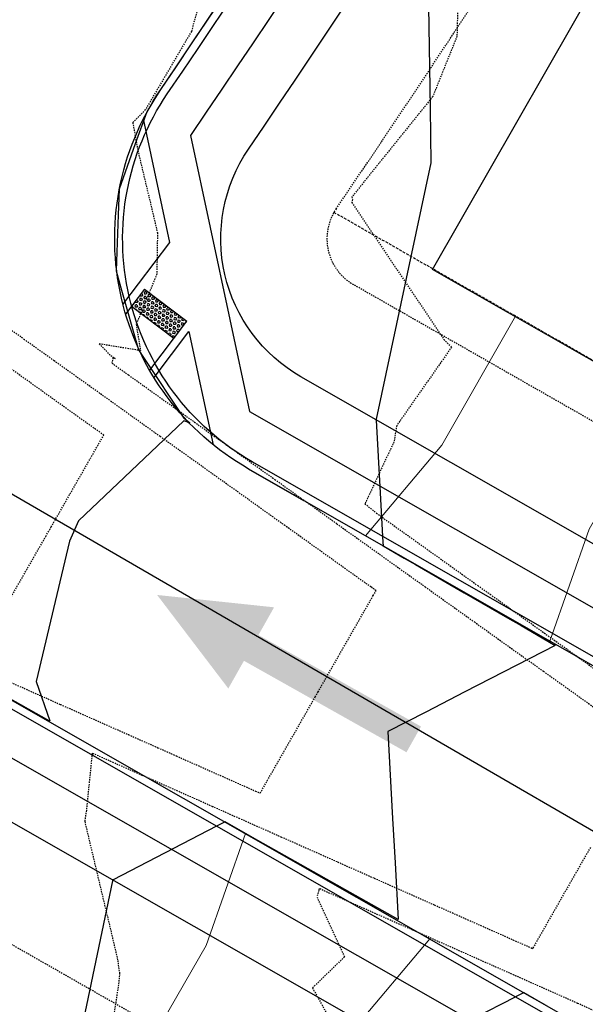
# Model space of a CAD drawing. Units: feet. Extents: x 2172075 to 2174117, y 13650456 to 13652856.
# Drawn here: x 2172469 to 2172522, y 13650849 to 13650942 of the extents above; entities that cross this region are included whole.
import ezdxf

# ---------------------------------------------------------------- set-up
doc = ezdxf.new("R2010")
doc.units = ezdxf.units.FT
doc.header["$MEASUREMENT"] = 0
for name, pattern in [('HIDDEN2', [0.1875, 0.125, -0.0625]), ('MP1248200$0$HIDDEN', [0.375, 0.25, -0.125]), ('MP1248200$0$HIDDEN2', [0.1875, 0.125, -0.0625])]:
    doc.linetypes.add(name, pattern=pattern)
for name, color, linetype in [('C-ANNO-LEGEND', 51, 'Continuous'), ('CE-TOPO-MAJR', 37, 'HIDDEN2'), ('CE-TOPO-MINR', 39, 'HIDDEN2'), ('CP-TOPO-MAJR', 5, 'Continuous'), ('CP-TOPO-MINR', 4, 'Continuous'), ('MP1248200$0$CP-BLDG-STBK-U3A', 252, 'MP1248200$0$HIDDEN'), ('MP1248200$0$CP-ROAD-CURB BACK-U3A', 252, 'Continuous'), ('MP1248200$0$CP-ROAD-CURB FACE-U3A', 252, 'Continuous'), ('MP1248200$0$CP-ROAD-RWY-U3A', 252, 'Continuous'), ('MP1248200$0$CP-SSWR-LINE U', 6, 'Continuous'), ('MP1248200$0$CP-SWLK-CONC-U3A', 252, 'Continuous'), ('MP1248200$0$CP-UTIL-ESMT-U3A', 252, 'MP1248200$0$HIDDEN2')]:
    doc.layers.add(name, color=color, linetype=linetype)
doc.layers.add('MP1248200$0$CP-DRIVEWAY-U3A', color=1, linetype='Continuous', lineweight=0)
doc.layers.add('MP1248200$0$CP-PAD-35X105-U3A', color=101, linetype='Continuous', plot=False)

# ---------------------------------------------------------------- blocks, each defined once
blk = doc.blocks.new('MP1248200$0$A$C684f837e')
at = {"layer": 'MP1248200$0$CP-DRIVEWAY-U3A'}
for points in [[(-28.03466594219208, -12.76939688436687), (-20.83876460371539, -4.21258650533855), (-13.89013967290521, 7.941285789012909)], [(-10.67199856461957, -22.69599974155426), (-6.948624849785119, -12.15387213788927), (8.521601557731628e-08, 1.490116119384766e-07)]]:
    blk.add_lwpolyline(points, dxfattribs=at)

msp = doc.modelspace()

# ---------------------------------------------------------------- hatches: boundary and pattern name
at = {"layer": 'C-ANNO-LEGEND'}
msp.add_hatch(color=1, dxfattribs=at).paths.add_polyline_path([(2172482.143039302, 13650887.73141491), (2172488.851715911, 13650878.90880009), (2172490.324396975, 13650881.52326612), (2172505.639941834, 13650872.89629886), (2172507.008063339, 13650875.32513922), (2172491.692518479, 13650883.95210648), (2172493.165199543, 13650886.56657252)])
at = {"layer": 'MP1248200$0$CP-SWLK-CONC-U3A'}
h = msp.add_hatch(dxfattribs=at)
h.set_pattern_fill('HEX', color=256, scale=0.9999999999999996, angle=-545.2373818228913)
h.set_pattern_definition([(174.7626181771087, (5629627.479574777, 27109866.62484195), (-0.01976320018731948, -0.2156024487763437), [0.1249999999999998, -0.2499999999999996]), (294.7626181771087, (5629627.479574777, 27109866.62484195), (0.1965987978521066, 0.09068579096587574), [0.1249999999999999, -0.2499999999999998]), (234.7626181771087, (5629627.35509664, 27109866.63625226), (0.176835597664787, -0.1249166578104679), [0.1249999999999997, -0.2499999999999994])])
h.paths.add_polyline_path([(2172479.743213494, 13650914.96659166), (2172480.948950692, 13650916.56227265), (2172484.938153165, 13650913.54792966), (2172483.732415964, 13650911.95224867)])

# ---------------------------------------------------------------- linework, layer by layer
at = {"layer": 'CE-TOPO-MAJR', "color": 37, "linetype": 'HIDDEN2', "lineweight": -3, "elevation": 535}
msp.add_lwpolyline([(2172466.704368853, 13650884.60285864), (2172471.65305413, 13650893.25862716), (2172472.164002722, 13650894.15232973), (2172477.112688, 13650902.80809825), (2172476.34738298, 13650903.35507051), (2172476.181665228, 13650903.47351088), (2172468.169876917, 13650909.19962768)], dxfattribs=at)
at = {"layer": 'CE-TOPO-MINR', "color": 39, "linetype": 'HIDDEN2', "lineweight": -3}
for points, elevation in [([(2172524.501464589, 13650954.93535616), (2172519.480336516, 13650951.85777037), (2172515.731649348, 13650947.91870084), (2172512.32598715, 13650946.22808015), (2172510.471605292, 13650943.53695607), (2172510.395605277, 13650940.43446099), (2172508.122355987, 13650934.75415075), (2172500.492521902, 13650925.26519082), (2172500.541665315, 13650925.01867806), (2172500.496881306, 13650924.74333313), (2172509.161016572, 13650911.83333333), (2172509.895621677, 13650911.11730281), (2172504.719643009, 13650903.70980199), (2172504.461635456, 13650902.17589217), (2172501.7225182, 13650896.3279319), (2172502.801872263, 13650895.4546454), (2172503.177637058, 13650895.186082), (2172505.347321079, 13650893.635384), (2172512.37104152, 13650888.61545061), (2172513.524827143, 13650887.79082682), (2172515.145769242, 13650886.63232096), (2172521.702333205, 13650881.94626965), (2172524.984112372, 13650879.60074452)], 538), ([(2172487.240245311, 13650947.72270526), (2172485.376691102, 13650940.88696907), (2172481.039494487, 13650933.50064363), (2172479.846694679, 13650932.28158684), (2172480.328081764, 13650929.64319453), (2172482.174856039, 13650921.88095442), (2172482.1114071, 13650917.983835), (2172480.165217718, 13650913.25244494), (2172480.572559682, 13650910.77614526), (2172476.682692533, 13650911.41024229), (2172477.766731585, 13650910.32329633), (2172478.192291331, 13650910.02406883), (2172477.982253487, 13650910.09347048), (2172477.888210895, 13650909.59175726), (2172479.447556386, 13650908.47727519), (2172480.887814478, 13650907.44790625), (2172487.503168982, 13650902.71983667), (2172493.236125254, 13650898.62242721), (2172495.680675046, 13650896.8752795), (2172499.076608747, 13650894.44816682), (2172503.858181109, 13650891.03072233), (2172507.399040576, 13650888.50002954), (2172512.035687173, 13650885.18616515), (2172518.549666477, 13650880.53054959), (2172520.213193235, 13650879.34160798), (2172528.382677271, 13650873.50278424)], 537), ([(2172467.134373984, 13650880.02451819), (2172473.029840191, 13650877.40446972), (2172479.436810295, 13650874.55709996), (2172482.215008828, 13650873.32241986), (2172483.957238871, 13650872.54814231), (2172491.400177465, 13650869.24037), (2172491.852260374, 13650869.03945644), (2172497.043177657, 13650878.11891409), (2172497.311894243, 13650878.58892752), (2172502.502811527, 13650887.66838517), (2172502.771528113, 13650888.13839861), (2172502.427039632, 13650888.38460847), (2172502.36904114, 13650888.42606065), (2172502.290720045, 13650888.48203764), (2172494.191535077, 13650894.27061783), (2172488.361367979, 13650898.43750498), (2172486.014029013, 13650900.115175), (2172482.438720333, 13650902.67048903), (2172477.83652295, 13650905.95973218), (2172472.437142441, 13650909.81873122), (2172469.659016887, 13650911.80428935), (2172462.073887012, 13650917.22546848)], 536), ([(2172522.970734356, 13650863.91922789), (2172517.537585067, 13650854.4160811), (2172517.511100486, 13650854.3697568), (2172517.476027424, 13650854.38534388), (2172517.466543408, 13650854.38955875), (2172510.047023423, 13650857.68692341), (2172508.281374771, 13650858.47160861), (2172502.582822066, 13650861.00414526), (2172499.096206134, 13650862.55365847), (2172493.881827849, 13650864.87101953), (2172489.911037496, 13650866.63570833), (2172487.375932455, 13650867.76235342), (2172480.725868859, 13650870.71775819), (2172476.022217711, 13650872.80814317), (2172475.473275782, 13650867.40337223), (2172475.319419325, 13650866.36422783), (2172478.437678097, 13650853.25943503), (2172478.499966386, 13650852.58003091), (2172478.602896225, 13650852.06748583), (2172478.526075475, 13650851.17275682), (2172478.1018367, 13650848.383116)], 537), ([(2172525.162572076, 13650847.70284721), (2172521.765360777, 13650849.21262743), (2172515.977403439, 13650851.78489707), (2172513.751298289, 13650852.7742172), (2172506.792234801, 13650855.86694694), (2172506.233791948, 13650856.11512872), (2172497.607066164, 13650859.9489968), (2172497.425239721, 13650860.02980365), (2172497.383200826, 13650859.89342868), (2172497.208424556, 13650859.24175913), (2172499.798363307, 13650853.58461987), (2172496.774177125, 13650850.67517225), (2172503.495319525, 13650838.60562078)], 538)]:
    msp.add_lwpolyline(points, dxfattribs=dict(at, elevation=elevation))
at = {"layer": 'CP-TOPO-MAJR', "color": 3, "linetype": 'Continuous', "lineweight": -3, "elevation": 535, "flags": 128}
msp.add_lwpolyline([(2172511.979960097, 13650847.79988404), (2172515.89791282, 13650849.82054297), (2172516.019151418, 13650849.88307099), (2172516.69234986, 13650850.23026876), (2172517.662395262, 13650849.68252097), (2172518.772355212, 13650849.05576874)], dxfattribs=at)
at = {"layer": 'CP-TOPO-MINR', "color": 2, "linetype": 'Continuous', "lineweight": -3, "flags": 128}
for points, elevation in [([(2172507.646004679, 13650947.09918342), (2172507.874257707, 13650933.62860291), (2172507.942244202, 13650928.48741454), (2172502.778821135, 13650904.30273609), (2172502.77589784, 13650904.29369409), (2172502.761265417, 13650904.27081361), (2172502.767189625, 13650904.24907263), (2172502.772419518, 13650904.22987969), (2172503.156186571, 13650897.37180886), (2172503.386367173, 13650893.25838938), (2172503.417750811, 13650892.69755121), (2172503.436308685, 13650892.36591458), (2172505.43135629, 13650891.21113447), (2172506.495979963, 13650890.59490544), (2172511.074720956, 13650887.94462331), (2172515.150831477, 13650885.58527543), (2172516.44577119, 13650884.8357341), (2172519.655035747, 13650882.97813689), (2172511.153500172, 13650878.59352458), (2172507.450185599, 13650876.6835639), (2172503.872219894, 13650874.8382511), (2172504.329950498, 13650866.658422), (2172504.564586345, 13650862.46538552), (2172504.864391266, 13650857.10775158), (2172500.332619192, 13650859.66667115), (2172495.147206747, 13650862.59467661), (2172491.624796005, 13650864.58364817), (2172488.546398134, 13650866.32190252), (2172488.056629565, 13650866.06930754), (2172487.751961093, 13650865.91217673), (2172477.985681748, 13650860.87528096), (2172477.941383907, 13650860.86605008), (2172477.9410661, 13650860.80716828), (2172477.941012022, 13650860.79714893), (2172477.933669372, 13650860.76198383), (2172471.313536002, 13650829.05712849)], 534), ([(2172488.22299471, 13650944.02728026), (2172486.563403014, 13650941.54861543), (2172485.405063211, 13650939.81859026), (2172483.860230999, 13650937.48654188), (2172482.461007352, 13650935.41955514), (2172481.839495587, 13650934.40479578), (2172481.161908814, 13650933.29609858), (2172480.073890998, 13650930.26908276), (2172478.553439912, 13650926.01821432), (2172478.468706615, 13650923.59055867), (2172478.290172613, 13650918.29147141), (2172478.736489309, 13650916.71130085), (2172480.396701852, 13650910.85275099), (2172480.869253178, 13650910.13998028), (2172484.67173589, 13650904.41099062), (2172484.725608127, 13650904.36785632), (2172485.199213043, 13650903.98876038), (2172485.202848232, 13650903.98026647), (2172484.650625533, 13650904.14255828), (2172474.726391912, 13650894.71927198), (2172473.897264153, 13650892.81290427), (2172470.75019135, 13650879.57540677), (2172472.038624316, 13650875.84650829), (2172471.975856824, 13650875.85322514), (2172468.078475464, 13650878.0734962)], 533)]:
    msp.add_lwpolyline(points, dxfattribs=dict(at, elevation=elevation))
at = {"layer": 'MP1248200$0$CP-BLDG-STBK-U3A'}
msp.add_lwpolyline([(2172734.063712825, 13650789.3087737), (2172498.802499473, 13650923.81256759)], dxfattribs=at)
at = {"layer": 'MP1248200$0$CP-PAD-35X105-U3A'}
msp.add_lwpolyline([(2172545.339994635, 13650983.5983202), (2172567.043338002, 13650971.19006139), (2172529.791071942, 13650906.03194905), (2172508.087728573, 13650918.44020785)], close=True, dxfattribs=at)
at = {"layer": 'MP1248200$0$CP-ROAD-CURB BACK-U3A'}
for points in [[(2172640.885863383, 13651762.6040659, -0.0684415281826414), (2172645.506932189, 13651453.56716603, -0.2626824724708968), (2172631.359117204, 13651434.38461086, 1.226101784692607), (2172688.308731354, 13651355.28491696, -0.2552665211005147), (2172710.326102028, 13651362.74260715), (2172997.178203744, 13651312.536561, -0.2213988106347484), (2173055.514890285, 13651271.84748054), (2173066.864663919, 13651252.29723658), (2173080.197109399, 13651225.34828673), (2173083.873937314, 13651219.01486678, -0.3929068452329396), (2173076.580054265, 13651186.81543136, 0.07641976103593877), (2172878.846663261, 13651001.93313524, -0.3717669797853773), (2172847.749337496, 13650995.87184882), (2172634.859270522, 13651117.58558685, -0.2400526324675719), (2172622.789330039, 13651135.99858743, 1.255487960369026), (2172531.189813189, 13651104.14813282, -0.2626824726643696), (2172532.296937508, 13651080.33835818, -0.04704168348688353), (2172418.941493569, 13650900.05755447), (2172368.64257656, 13650834.61823809), (2172359.680240439, 13650819.96357559, 0.01435312593115471)], [(2172385.425156202, 13650805.48695441), (2172393.609781178, 13650815.41175869), (2172436.422152463, 13650871.11101586, -0.3749313695446952), (2172467.68483415, 13650877.38497634), (2172714.871881108, 13650736.06293203, -0.3491869089095747), (2172726.056774789, 13650708.0212624, 0.01204013819617461), (2172714.686530566, 13650666.66295777), (2172698.038867888, 13650599.85499376), (2172695.377889391, 13650585.03370338)]]:
    msp.add_lwpolyline(points, format="xyb", dxfattribs=at)
msp.add_lwpolyline([(2172614.271197163, 13651093.07148995), (2172824.929084584, 13650972.63393623, -0.4316422799670865), (2172833.197161685, 13650938.32248861, 0.04933845461248124), (2172752.231365302, 13650782.7661261, -0.4552526084178133), (2172717.687033107, 13650770.73818239), (2172491.107157102, 13650900.27867276, -0.4374354077976125), (2172483.101368342, 13650934.98334274, 0.0356264444772177), (2172566.514719869, 13651078.40640115, -0.43303106783769)], format="xyb", close=True, dxfattribs=at)
at = {"layer": 'MP1248200$0$CP-ROAD-CURB FACE-U3A'}
for points in [[(2172641.627258932, 13651762.71734715, -0.06844152818308473), (2172646.251383326, 13651453.47610284, -0.2626824724749848), (2172631.666007053, 13651433.70027277, 1.226101784596019), (2172687.75708431, 13651355.79303657, -0.2552665210699963), (2172710.45540459, 13651363.48137697), (2172997.307506307, 13651313.27533082, -0.2213988106369681), (2173056.163510531, 13651272.22403302), (2173067.525822001, 13651252.65219236), (2173080.85826748, 13651225.70324251), (2173084.522557561, 13651219.39141927, -0.3929068452768165), (2173077.003090501, 13651186.19612502, 0.07641976104618707), (2172879.436188458, 13651001.4694974, -0.3717669797866834), (2172847.377089732, 13650995.22074852), (2172634.487022758, 13651116.93448655, -0.2400526324683115), (2172622.043785146, 13651135.91696137, 1.255487960390037), (2172531.825165535, 13651104.54666437, -0.2626824726642437), (2172532.966530812, 13651080.00050494, -0.04704168348675049), (2172419.536132867, 13650899.60049418), (2172369.237215858, 13650834.16117781), (2172360.334664941, 13650819.59558621)], [(2172384.770501002, 13650805.85507351), (2172393.022787772, 13650815.87876635), (2172435.827513165, 13650871.56807614, -0.3749313695452643), (2172468.057081914, 13650878.03607664), (2172715.244128873, 13650736.71403233, -0.3491869088962005), (2172726.7749471, 13650707.80509456, 0.01204013819611434), (2172715.414276476, 13650666.4816131), (2172698.772651919, 13650599.69788039), (2172696.116086327, 13650584.90116929)]]:
    msp.add_lwpolyline(points, format="xyb", dxfattribs=at)
msp.add_lwpolyline([(2172614.643444926, 13651093.72259025), (2172825.301332348, 13650973.28503653, -0.4316422799640989), (2172833.825123174, 13650937.91241012, 0.04933845461273693), (2172752.927498946, 13650782.48702406, -0.4552526084143427), (2172717.314785343, 13650770.08708209), (2172490.734909337, 13650899.62757246, -0.4374354077848048), (2172482.481518863, 13650935.40558275, 0.0356264444772269), (2172565.841205357, 13651078.73636812, -0.4330310678380991)], format="xyb", close=True, dxfattribs=at)
at = {"layer": 'MP1248200$0$CP-ROAD-RWY-U3A'}
for points in [[(2172631.741984953, 13651761.20693053, -0.06844152818279443), (2172636.325368163, 13651454.69027868, -0.2626824724625449), (2172627.574142399, 13651442.82478063, 1.226101784381712), (2172695.112378271, 13651349.01810846, -0.2552665212168233), (2172708.731370448, 13651353.6311127), (2172995.583472145, 13651303.42506655, -0.2213988106338382), (2173047.515240571, 13651267.2033332), (2173058.71038092, 13651247.9194486), (2173069.562050937, 13651219.26842845), (2173073.392844902, 13651212.66979847, -0.3919597783571337), (2173068.921882575, 13651192.78043952, 0.07559303329714041), (2172871.575852491, 13651007.6513352, -0.3717669797940496), (2172852.340393255, 13651003.90208586), (2172639.450326282, 13651125.61582389, -0.240052632447801), (2172631.984383715, 13651137.00530879, 1.255487960385505), (2172523.353800917, 13651099.23291037, -0.2626824726645975), (2172524.038620087, 13651084.50521471, -0.04704168348670167), (2172411.607608899, 13650905.69463134), (2172363.148168761, 13650842.64848993, 0.02396743717909859), (2172350.844183698, 13650824.94615513)], [(2172394.482110808, 13650800.39340808, -0.02060724710739524), (2172402.7907886, 13650812.17780413), (2172443.756037202, 13650865.47393898, -0.3749313693039847), (2172463.093778443, 13650869.35473927), (2172710.280825349, 13650728.03269499, -0.3491869089200933), (2172717.199316286, 13650710.68733232, 0.01204013820993954), (2172705.710997678, 13650668.89954208), (2172685.442479648, 13650587.56089117)]]:
    msp.add_lwpolyline(points, format="xyb", dxfattribs=at)
msp.add_lwpolyline([(2172609.680141409, 13651085.0412529), (2172820.33802883, 13650964.60369918, -0.4316422799542877), (2172825.452303326, 13650943.38012334, 0.04933845461262644), (2172743.645717029, 13650786.20838462, -0.4552526084089523), (2172722.278088866, 13650778.76841944), (2172495.698212862, 13650908.30890981, -0.4374354077729615), (2172490.746178576, 13650929.77571598, 0.03562644447725706), (2172574.821398859, 13651074.33680852, -0.4330310678348834)], format="xyb", close=True, dxfattribs=at)
at = {"layer": 'MP1248200$0$CP-SSWR-LINE U'}
msp.add_lwpolyline([(2172718.174903303, 13650752.31689067), (2172448.316078607, 13650908.90582304)], dxfattribs=at)
at = {"layer": 'MP1248200$0$CP-SWLK-CONC-U3A'}
for p, q in [((2172480.94895069, 13650916.56227265), (2172479.176719953, 13650914.21689018)), ((2172480.94895069, 13650916.56227265), (2172484.938153164, 13650913.54792966)), ((2172479.743213491, 13650914.96659166), (2172483.732415966, 13650911.95224867))]:
    msp.add_line(p, q, dxfattribs=at)
for points in [[(2172847.505077087, 13651000.61908267), (2172636.844591931, 13651121.05812179, -0.2400526324559586), (2172626.765569466, 13651136.43392639, 0.2938549664769444), (2172590.166607736, 13651181.63065053), (2172589.541705206, 13651182.88033429, 0.02283501554648841), (2172584.704888995, 13651184.14042896), (2172583.546578067, 13651183.35510368, 0.6559430629408541), (2172527.801267342, 13651102.02263122, -0.2626824726647615), (2172528.725773218, 13651082.14024208, -0.04704168348686057), (2172415.770083982, 13650902.49520933), (2172362.206773963, 13650832.80889004, 0.01444897956553116), (2172355.196131172, 13650822.22162692)], [(2172388.916779521, 13650803.52358001, -0.006896661218711953), (2172391.658293168, 13650807.70479007), (2172395.34340574, 13650811.24928995), (2172439.227092647, 13650868.19778832), (2172445.353997255, 13650869.4804276), (2172451.755014533, 13650870.95998956), (2172457.275985412, 13650871.97624093), (2172465.920715185, 13650873.78597531), (2172711.093925612, 13650733.61528378), (2172722.19992773, 13650709.08578556, 0.0120143487977046), (2172710.805219047, 13650667.63012936), (2172694.125353057, 13650600.69293174), (2172691.440839066, 13650585.74055184)]]:
    msp.add_lwpolyline(points, format="xyb", dxfattribs=at)
msp.add_lwpolyline([(2172748.45126877, 13650784.10286247, -0.04930106273507132), (2172829.750959129, 13650940.36088935), (2172827.989738672, 13650955.3069871), (2172822.974482115, 13650969.14383863), (2172612.285875756, 13651089.59895501, 0.4330310678343103), (2172570.10679727, 13651076.64657731, -0.03605418868434268), (2172485.280496811, 13650931.08037884), (2172490.848599599, 13650905.03408057), (2172723.786025474, 13650771.85884495)], format="xyb", close=True, dxfattribs=at)
for points in [[(2172478.924915, 13650915.12799599), (2172483.349778151, 13650920.97798096), (2172480.853925466, 13650932.65300312)], [(2172481.4402737, 13650908.92187184), (2172484.938928786, 13650913.54734358)], [(2172481.85307439, 13650908.22626369), (2172485.145320617, 13650912.57884818), (2172487.431403147, 13650901.88508233)], [(2172490.734909338, 13650899.62757246), (2172495.943711746, 13650896.64959035)]]:
    msp.add_lwpolyline(points, dxfattribs=at)
at = {"layer": 'MP1248200$0$CP-UTIL-ESMT-U3A'}
for points in [[(2172621.856710974, 13651759.69651391, -0.06844152818292847), (2172626.399353, 13651455.90445453, -0.2626824724512358), (2172623.482277743, 13651451.94928849, 1.22610178435718), (2172702.467672221, 13651342.24318035, -0.2552665212110679), (2172707.007336281, 13651343.78084843), (2172993.859437984, 13651293.57480228, -0.2213988106327879), (2173038.866970611, 13651262.18263338), (2173049.89493984, 13651243.18670485), (2173060.501326612, 13651214.95819068), (2173064.744574942, 13651207.64909865, -0.3919582537552201), (2173063.25421636, 13651201.01922339, 0.07559301186654392), (2172863.715516524, 13651013.83317299, -0.3717669797697395), (2172857.30369678, 13651012.58342321), (2172644.413629805, 13651134.29716124, -0.2400526324377004), (2172641.924982283, 13651138.0936562, 1.255487960389459), (2172514.882436299, 13651093.91915638, -0.2626824726650402), (2172515.110709363, 13651089.00992448, -0.04704168348665196), (2172403.679084931, 13650911.7887685), (2172349.925972946, 13650841.85551525, 0.01637941323504524), (2172341.459646458, 13650829.00051822, 0.0147916865588409)], [(2172398.934689576, 13650788.52882196, -0.03206863503543015), (2172410.719312571, 13650806.08366698), (2172454.34317511, 13650862.83868104), (2172708.777617078, 13650717.37314826, 0.01313228084401033), (2172696.007718879, 13650671.31747106), (2172677.872413352, 13650598.53951644)]]:
    msp.add_lwpolyline(points, format="xyb", dxfattribs=at)
msp.add_lwpolyline([(2172604.716837892, 13651076.35991555), (2172815.374725313, 13650955.92236183, -0.4316422799052321), (2172817.079483478, 13650948.84783655, 0.04933845461257786), (2172734.363935111, 13650789.92974518, -0.4552526084628526), (2172727.241392389, 13650787.44975679), (2172500.661516384, 13650916.99024716, -0.4374354077229304), (2172499.010838291, 13650924.14584921, 0.03562644447667374), (2172583.801592363, 13651069.93724892, -0.4330310678024863)], format="xyb", close=True, dxfattribs=at)

# ---------------------------------------------------------------- block references
at = {"layer": 'MP1248200$0$CP-DRIVEWAY-U3A'}
msp.add_blockref('MP1248200$0$A$C684f837e', (2172529.818561455, 13650906.08003108), dxfattribs=at)
at = {"layer": 'MP1248200$0$CP-DRIVEWAY-U3A', "xscale": -1, "rotation": 120.4849728886373}
msp.add_blockref('MP1248200$0$A$C684f837e', (2172493.696492509, 13650834.58007901), dxfattribs=at)

doc.saveas('drawing.dxf')
